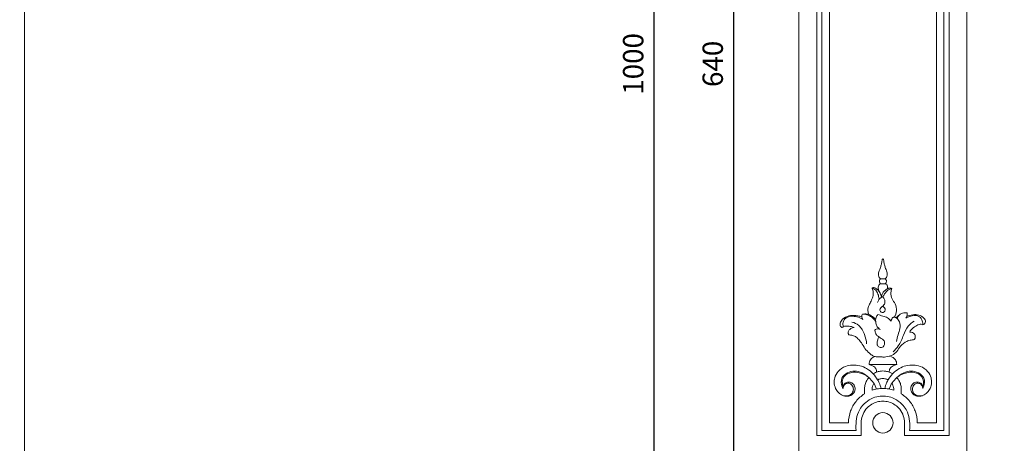
# Model space of a CAD drawing. Units: millimetres. Extents: x -4 to 1536, y 0 to 2137.
# Drawn here: x -4 to 770, y 886 to 1219 of the extents above; entities that cross this region are included whole.
import ezdxf

# ---------------------------------------------------------------- set-up
doc = ezdxf.new("R2010")
doc.units = ezdxf.units.MM
doc.layers.get('0').update_dxf_attribs({"lineweight": 5})
doc.styles.add('style1', font='txt')
doc.dimstyles.new('1_5', dxfattribs={"dimtxt": 16, "dimasz": 9, "dimexe": 1, "dimexo": 0, "dimgap": 6, "dimtad": 1, "dimdec": 0, "dimtxsty": 'style1', "dimcen": 25, "dimclrd": 1, "dimclre": 1, "dimclrt": 1, "dimadec": 0, "dimazin": 0, "dimtfac": 1, "dimtdec": 0, "dimtmove": 0, "dimatfit": 3, "dimfxl": 1, "dimtfill": 1, "dimarcsym": 0})

# ---------------------------------------------------------------- blocks, each defined once
blk = doc.blocks.new('*D68')
at = {"color": 250, "lineweight": -2, "transparency": 16777216}
for p, q in [((594.25, 1503.82), (555.79, 1503.82)), ((556.79, 1494.82), (556.79, 872.82)), ((594.25, 863.82), (555.79, 863.82))]:
    blk.add_line(p, q, dxfattribs=at)
at = {"color": 250, "transparency": 16777216}
for points in [[(555.29, 1494.82), (558.29, 1494.82), (556.79, 1503.82)], [(555.29, 872.82), (558.29, 872.82), (556.79, 863.82)]]:
    blk.add_solid(points, dxfattribs=at)
at = {"layer": 'Defpoints', "color": 0, "transparency": 16777216}
for p in [(594.25, 1503.82), (556.79, 863.82), (594.25, 863.82)]:
    blk.add_point(p, dxfattribs=at)
at = {"color": 250, "transparency": 16777216, "insert": (542.65, 1183.82), "char_height": 16, "attachment_point": 5, "rotation": 90, "style": 'style1', "bg_fill": 3, "box_fill_scale": 1.1, "bg_fill_color": 256, "bg_fill_true_color": 13158600, "bg_fill_transparency": 0}
blk.add_mtext('640', dxfattribs=at)
blk = doc.blocks.new('*D73')
at = {"color": 250, "lineweight": -2, "transparency": 16777216}
for p, q in [((594.25, 1683.82), (493.3, 1683.82)), ((494.3, 1674.82), (494.3, 692.82)), ((594.25, 683.82), (493.3, 683.82))]:
    blk.add_line(p, q, dxfattribs=at)
at = {"color": 250, "transparency": 16777216}
for points in [[(492.8, 1674.82), (495.8, 1674.82), (494.3, 1683.82)], [(492.8, 692.82), (495.8, 692.82), (494.3, 683.82)]]:
    blk.add_solid(points, dxfattribs=at)
at = {"layer": 'Defpoints', "color": 0, "transparency": 16777216}
for p in [(594.25, 1683.82), (494.3, 683.82), (594.25, 683.82)]:
    blk.add_point(p, dxfattribs=at)
at = {"color": 250, "transparency": 16777216, "insert": (480.16, 1183.82), "char_height": 16, "attachment_point": 5, "rotation": 90, "style": 'style1', "bg_fill": 3, "box_fill_scale": 1.1, "bg_fill_color": 256, "bg_fill_true_color": 13158600, "bg_fill_transparency": 0}
blk.add_mtext('1000', dxfattribs=at)

msp = doc.modelspace()

# ---------------------------------------------------------------- linework, layer by layer
for p, q in [((608.25, 879.5), (608.25, 1488.13)), ((740.25, 879.5), (740.25, 1488.13)), ((622.25, 1478.28), (622.25, 891.69)), ((726.25, 1478.28), (726.25, 891.69)), ((626.25, 895.69), (626.25, 1474.28)), ((722.25, 895.69), (722.25, 1474.28)), ((632.25, 1468.28), (632.25, 901.69)), ((716.25, 1468.28), (716.25, 901.69)), ((672.34, 1014.95), (674.25, 1014.95)), ((676.15, 1014.95), (674.25, 1014.95)), ((672.35, 1011.05), (674.25, 1011.05)), ((676.14, 1011.05), (674.25, 1011.05)), ((663.38, 947.44), (674.25, 947.44)), ((685.11, 947.44), (674.25, 947.44)), ((632.25, 901.69), (647.25, 901.69)), ((716.25, 901.69), (701.25, 901.69)), ((622.25, 891.69), (657.25, 891.69)), ((653.25, 895.69), (626.25, 895.69)), ((726.25, 891.69), (691.25, 891.69)), ((695.25, 895.69), (722.25, 895.69))]:
    msp.add_line(p, q)
msp.add_circle((674.25, 901.69), 8)
for points, degree, knots in [([(0, 0.64), (760, 0.64), (1520, 0.64), (1520, 1357.87), (1520, 2123.39), (760, 2123.39), (0, 2123.39), (0, 1357.87), (0, 0.64)], 2, [0, 0, 0, 1, 1, 2, 2, 3, 3, 4, 4, 4]), ([(674.25, 1030.53), (674.11, 1030.5), (673.78, 1030.35), (673.66, 1029.61), (673.4, 1028.12), (673.05, 1025.77), (672.22, 1023.31), (671.43, 1021.27), (670.86, 1019.53), (670.69, 1017.67), (671.23, 1016), (671.99, 1015.22), (672.34, 1014.95)], 3, [0, 0, 0, 0, 0.410428, 0.983256, 2.063789, 5.086166, 7.980123, 9.875578, 11.640225, 13.470978, 15.380928, 16.686115, 16.686115, 16.686115, 16.686115]), ([(674.25, 1030.53), (674.38, 1030.5), (674.71, 1030.35), (674.84, 1029.61), (675.09, 1028.12), (675.44, 1025.77), (676.27, 1023.31), (677.06, 1021.27), (677.63, 1019.53), (677.8, 1017.67), (677.27, 1016), (676.5, 1015.22), (676.15, 1014.95)], 3, [0, 0, 0, 0, 0.410428, 0.983256, 2.063789, 5.086166, 7.980123, 9.875578, 11.640225, 13.470978, 15.380928, 16.686115, 16.686115, 16.686115, 16.686115]), ([(672.34, 1014.95), (672.03, 1014.67), (671.59, 1014.05), (671.47, 1013.1), (671.55, 1012.21), (671.91, 1011.53), (672.24, 1011.16), (672.35, 1011.05)], 3, [0, 0, 0, 0, 1.262352, 2.136718, 2.852485, 3.900484, 4.356409, 4.356409, 4.356409, 4.356409]), ([(676.15, 1014.95), (676.46, 1014.67), (676.9, 1014.05), (677.03, 1013.1), (676.94, 1012.21), (676.59, 1011.53), (676.25, 1011.16), (676.14, 1011.05)], 3, [0, 0, 0, 0, 1.262352, 2.136718, 2.852485, 3.900484, 4.356409, 4.356409, 4.356409, 4.356409]), ([(673.2, 1000.32), (673.15, 1000.65), (672.89, 1002.09), (671.91, 1004.19), (670.26, 1006.23), (668.77, 1007.42), (667.54, 1007.97), (666.65, 1007.94), (666.11, 1007.87), (665.76, 1007.54), (665.94, 1006.86), (666.55, 1005.47), (666.83, 1003.17), (666.42, 1000.55), (665.31, 997.89), (663.91, 995.22), (662.6, 992.47), (662.36, 989.61), (662.79, 987.73), (663.18, 986.76)], 3, [0, 0, 0, 0, 0.994006, 4.367439, 6.821566, 8.782076, 10.09373, 10.731508, 11.42406, 11.698342, 12.033794, 13.347402, 16.437574, 18.69254, 21.279742, 25.019278, 27.773067, 30.332021, 33.458401, 33.458401, 33.458401, 33.458401]), ([(665.8, 1007.46), (666.32, 1007.31), (667.83, 1006.69), (669.96, 1004.6), (670.85, 1001.57), (671.26, 999.61), (671.35, 998.82)], 3, [0, 0, 0, 0, 1.61819, 4.86129, 8.517306, 10.886918, 10.886918, 10.886918, 10.886918]), ([(672.35, 1011.05), (672.06, 1010.92), (671.52, 1010.57), (670.8, 1009.62), (670.55, 1008.48), (670.59, 1007.44), (670.77, 1006.53), (671.07, 1005.74), (671.4, 1004.97), (671.56, 1004.59), (671.64, 1004.38)], 3, [0, 0, 0, 0, 0.942926, 1.895452, 3.502873, 4.332544, 4.99795, 6.292514, 6.851325, 7.52005, 7.52005, 7.52005, 7.52005]), ([(673.08, 1000.99), (673.25, 1001.74), (673.8, 1003.32), (675.39, 1005.48), (677.21, 1006.84), (679.26, 1007.68), (680.56, 1007.6), (681.4, 1007.35)], 3, [0, 0, 0, 0, 2.294709, 4.970521, 7.939785, 8.965081, 11.581681, 11.581681, 11.581681, 11.581681]), ([(674.25, 1000.47), (674.61, 1001.4), (675.74, 1003.49), (678.02, 1006.21), (680.36, 1007.12), (681.4, 1007.35)], 3, [0, 0, 0, 0, 3.021966, 7.112886, 10.309624, 10.309624, 10.309624, 10.309624]), ([(676.14, 1011.05), (676.43, 1010.92), (676.97, 1010.57), (677.69, 1009.62), (677.94, 1008.48), (677.91, 1007.55), (677.85, 1007.17), (677.83, 1007.07)], 3, [0, 0, 0, 0, 0.942926, 1.895452, 3.502873, 4.332544, 4.660512, 4.660512, 4.660512, 4.660512]), ([(681.4, 1007.35), (680.95, 1006.34), (680.2, 1003.58), (681.13, 999.08), (684.36, 995.1), (685.53, 989.75), (684.17, 986.17), (683.21, 984.65)], 3, [0, 0, 0, 0, 3.314901, 8.407968, 13.023192, 18.53798, 23.945175, 23.945175, 23.945175, 23.945175]), ([(670.11, 996.39), (670.33, 997.04), (670.72, 997.87), (671.53, 999.14), (672.33, 999.82), (673.27, 1000.39), (673.76, 1000.57), (674.06, 1000.66)], 3, [0, 0, 0, 0, 2.041111, 2.733107, 4.491702, 5.121858, 6.04475, 6.04475, 6.04475, 6.04475]), ([(674.06, 1000.66), (674.27, 1000.45), (674.96, 999.68), (676.08, 997.92), (675.8, 994.67), (673.59, 993.02), (671.78, 991.36), (671.9, 989.11), (673.77, 988.18), (675.47, 988.74), (676.47, 990.42), (675.61, 992.03), (674.9, 992.84), (674.49, 993.15)], 3, [0, 0, 0, 0, 0.874591, 3.118967, 6.088734, 9.570228, 11.058633, 13.307052, 14.963997, 16.576022, 18.304642, 20.024329, 21.559239, 21.559239, 21.559239, 21.559239]), ([(658.49, 982.94), (657.73, 983.5), (655.58, 984.77), (651.7, 985.53), (647.77, 985.43), (644.68, 984.02), (642.94, 981.41), (642.68, 979.01), (643.25, 977.4), (642.76, 976.73), (641.75, 976.63), (640.49, 977.77), (640.48, 980.52), (642.77, 983.93), (647.18, 985.99), (651.76, 986.22), (655.19, 985.72), (657.06, 985.16), (657.81, 984.89)], 3, [0, 0, 0, 0, 2.821706, 7.422704, 11.658112, 14.462743, 17.217134, 20.687694, 21.349966, 22.068884, 22.817209, 24.136912, 26.611365, 30.293528, 35.951858, 40.471179, 43.926403, 46.309872, 46.309872, 46.309872, 46.309872]), ([(657.9, 986.95), (657.79, 986.47), (657.63, 985.09), (658.06, 983.71), (658.49, 982.94)], 3, [0, 0, 0, 0, 1.466891, 4.120004, 4.120004, 4.120004, 4.120004]), ([(668.56, 981.71), (667.48, 983.17), (665.08, 985.37), (661.2, 987.06), (658.85, 987.07), (657.9, 986.95)], 3, [0, 0, 0, 0, 5.451122, 9.523271, 12.376177, 12.376177, 12.376177, 12.376177]), ([(658.24, 986.98), (658.8, 987.13), (660.46, 987.39), (663.27, 986.96), (666.09, 985.25), (667.82, 983.91), (668.61, 983.16)], 3, [0, 0, 0, 0, 1.74671, 4.998315, 8.265591, 11.538777, 11.538777, 11.538777, 11.538777]), ([(672.09, 975.05), (671.65, 975.47), (670.93, 976.2), (669.37, 977.53), (668.51, 980.5), (668.39, 984.07), (669.73, 986.25), (670.32, 986.96)], 3, [0, 0, 0, 0, 1.81751, 3.102185, 6.063067, 10.669335, 13.443448, 13.443448, 13.443448, 13.443448]), ([(670.32, 986.96), (670.94, 986.7), (672.82, 985.91), (676.13, 985.27), (679.01, 983.51), (680.31, 982.07), (680.69, 981.58)], 3, [0, 0, 0, 0, 2.027456, 6.105814, 10.026464, 11.88684, 11.88684, 11.88684, 11.88684]), ([(680.69, 981.58), (680.75, 982.17), (681.09, 983.25), (681.9, 984.3), (682.5, 984.65), (682.67, 984.74)], 3, [0, 0, 0, 0, 1.792887, 3.283381, 3.861145, 3.861145, 3.861145, 3.861145]), ([(682.67, 984.74), (682.85, 984.72), (683.66, 984.59), (685.61, 983.8), (687.96, 980.76), (687.97, 975.76), (685.95, 970.85), (685.23, 967.32), (684.86, 965.53)], 3, [0, 0, 0, 0, 0.543822, 2.46017, 6.159665, 11.284738, 16.586901, 22.062901, 22.062901, 22.062901, 22.062901]), ([(684.65, 984.12), (685.05, 984.61), (686.07, 985.7), (687.25, 986.62), (687.97, 987.08)], 3, [0, 0, 0, 0, 1.891321, 4.462059, 4.462059, 4.462059, 4.462059]), ([(685.51, 983.54), (685.79, 984.57), (686.94, 986.9), (690.22, 988.18), (692.41, 988.32), (693.22, 988.25)], 3, [0, 0, 0, 0, 3.190479, 7.327083, 9.777142, 9.777142, 9.777142, 9.777142]), ([(693.22, 988.25), (693.31, 987.89), (693.51, 986.42), (692.91, 984.93), (692.25, 984.06)], 3, [0, 0, 0, 0, 1.110376, 4.392547, 4.392547, 4.392547, 4.392547]), ([(705.78, 978.85), (705.65, 979.6), (705.33, 980.89), (704.74, 983.48), (702.02, 986.3), (697.49, 986.17), (694.35, 984.98), (692.73, 984.28), (692.25, 984.06)], 3, [0, 0, 0, 0, 2.285937, 3.977076, 7.943874, 12.785993, 16.523013, 18.085319, 18.085319, 18.085319, 18.085319]), ([(692.93, 985.21), (694.46, 985.94), (697.62, 986.85), (702.56, 986.77), (706.24, 984.69), (708.1, 981.67), (707.28, 979.73), (706.42, 978.93), (705.89, 978.86), (705.78, 978.85)], 3, [0, 0, 0, 0, 5.095738, 9.71487, 14.404997, 17.434674, 19.074095, 20.366539, 20.682403, 20.682403, 20.682403, 20.682403]), ([(643.14, 977.46), (643.8, 977.59), (645.68, 977.81), (648.59, 977.61), (650.75, 977), (651.7, 976.64)], 3, [0, 0, 0, 0, 2.018306, 5.640946, 8.694859, 8.694859, 8.694859, 8.694859]), ([(651.7, 976.64), (651.21, 976.58), (649.97, 976.28), (648.11, 975.31), (647.02, 973.53), (646.99, 972.09), (647.18, 971.34), (647.38, 971.04), (647.45, 970.96)], 3, [0, 0, 0, 0, 1.475797, 3.798976, 6.141667, 7.28497, 8.075923, 8.384994, 8.384994, 8.384994, 8.384994]), ([(649.87, 980.93), (651.82, 980.41), (656.49, 978.31), (660.04, 971.4), (661.32, 966.22), (661.51, 963.73)], 3, [0, 0, 0, 0, 6.040249, 14.587392, 22.060524, 22.060524, 22.060524, 22.060524]), ([(668, 974.46), (668.27, 974.8), (669.1, 975.57), (670.74, 975.71), (671.74, 975.28), (672.09, 975.05)], 3, [0, 0, 0, 0, 1.308667, 3.250887, 4.519119, 4.519119, 4.519119, 4.519119]), ([(698.88, 981.63), (697.08, 980.56), (693.23, 977.54), (690.3, 970.09), (687.31, 962.87), (683.84, 958.96), (682.39, 957.56)], 3, [0, 0, 0, 0, 6.282581, 14.133109, 23.544312, 29.607184, 29.607184, 29.607184, 29.607184]), ([(705.78, 978.85), (705.62, 978.95), (704.95, 979.3), (702.81, 979.26), (699.77, 977.61), (696.76, 975.59), (695.6, 973.64), (695.31, 973.05)], 3, [0, 0, 0, 0, 0.569283, 2.226713, 6.106241, 10.829501, 12.821397, 12.821397, 12.821397, 12.821397]), ([(647.45, 970.96), (647.67, 970.88), (648.42, 970.65), (650.23, 970.57), (652.92, 969.64), (655.6, 966.94), (658.28, 963.39), (660.73, 959), (663.97, 956.05), (666.66, 954.02), (668.91, 953.51), (671.06, 953.48), (672.8, 953.49), (673.92, 953.44), (674.25, 953.42)], 3, [0, 0, 0, 0, 0.713036, 2.339478, 5.401972, 8.976041, 13.534764, 18.799243, 23.894297, 26.575729, 28.784619, 30.661085, 33.033525, 34.015795, 34.015795, 34.015795, 34.015795]), ([(670.93, 968.68), (670.51, 967.91), (669.89, 966.12), (669.36, 963.35), (670.92, 961.17), (673.52, 960.44), (675.5, 962.57), (675.8, 965.02), (674.67, 966.92), (672.64, 968.33), (670.16, 969.59), (668.41, 971.97), (668.04, 973.66), (668, 974.46)], 3, [0, 0, 0, 0, 2.621075, 5.745197, 7.879829, 10.116471, 12.818197, 15.359474, 17.056738, 19.181189, 22.670621, 25.327028, 27.726869, 27.726869, 27.726869, 27.726869]), ([(699.21, 967.41), (698.89, 967.25), (698, 966.89), (695.84, 966.8), (692.09, 965.63), (688.11, 962.34), (685.39, 957.75), (682.23, 954.88), (678.34, 953.68), (675.87, 953.38), (674.25, 953.42)], 3, [0, 0, 0, 0, 1.077655, 2.823733, 6.434023, 12.681283, 17.732683, 22.470828, 24.982736, 29.846737, 29.846737, 29.846737, 29.846737]), ([(695.31, 973.05), (696.09, 973.06), (697.81, 972.73), (699.76, 971.05), (699.79, 968.93), (699.46, 967.89), (699.21, 967.41)], 3, [0, 0, 0, 0, 2.345427, 5.164096, 6.790244, 8.40227, 8.40227, 8.40227, 8.40227]), ([(668.13, 953.71), (667.25, 953.5), (665.84, 952.86), (664.37, 951.3), (663.5, 949.53), (663.34, 948.17), (663.38, 947.44)], 3, [0, 0, 0, 0, 2.689984, 4.496369, 6.331196, 8.515645, 8.515645, 8.515645, 8.515645]), ([(680.37, 953.71), (681.24, 953.5), (682.66, 952.86), (684.13, 951.3), (685, 949.53), (685.15, 948.17), (685.11, 947.44)], 3, [0, 0, 0, 0, 2.689984, 4.496369, 6.331196, 8.515645, 8.515645, 8.515645, 8.515645]), ([(672.82, 928.65), (672.45, 930.2), (671.66, 932.53), (669.65, 936.48), (666.67, 940.57), (661.87, 944.46), (656.16, 946.89), (650.35, 947.38), (644.22, 946.32), (638.97, 942.74), (636.32, 937.76), (635.79, 933), (636.72, 928.86), (639.23, 925.26), (642.41, 923.04), (645.89, 922.32), (649.4, 923.08), (651.98, 925.61), (652.65, 929.13), (651.42, 932.23), (648.6, 933.94), (645.64, 933.77), (643.19, 931.94), (642.87, 929.84), (642.96, 928.8)], 3, [0, 0, 0, 0, 4.791847, 7.304421, 13.295012, 19.81673, 25.6128, 31.63908, 37.055142, 44.021479, 49.85606, 53.383738, 58.211589, 62.216482, 66.310774, 69.513349, 72.622005, 76.764001, 79.482029, 82.986759, 86.037221, 88.757126, 91.4236, 94.547844, 94.547844, 94.547844, 94.547844]), ([(663.38, 947.44), (664.36, 947.28), (665.95, 946.73), (667.71, 945.55), (668.73, 944.3), (669.19, 942.96), (669.28, 942.02), (669.26, 941.56)], 3, [0, 0, 0, 0, 2.970532, 4.941591, 6.310294, 7.714357, 9.116588, 9.116588, 9.116588, 9.116588]), ([(675.68, 928.65), (676.05, 930.2), (676.83, 932.53), (678.84, 936.48), (681.82, 940.57), (686.63, 944.46), (692.33, 946.89), (698.14, 947.38), (704.27, 946.32), (709.52, 942.74), (712.17, 937.76), (712.7, 933), (711.77, 928.86), (709.27, 925.26), (706.09, 923.04), (702.6, 922.32), (699.09, 923.08), (696.51, 925.61), (695.84, 929.13), (697.08, 932.23), (699.9, 933.94), (702.85, 933.77), (705.3, 931.94), (705.62, 929.84), (705.53, 928.8)], 3, [0, 0, 0, 0, 4.791847, 7.304421, 13.295012, 19.81673, 25.6128, 31.63908, 37.055142, 44.021479, 49.85606, 53.383738, 58.211589, 62.216482, 66.310774, 69.513349, 72.622005, 76.764001, 79.482029, 82.986759, 86.037221, 88.757126, 91.4236, 94.547844, 94.547844, 94.547844, 94.547844]), ([(685.11, 947.44), (684.14, 947.28), (682.55, 946.73), (680.79, 945.55), (679.77, 944.3), (679.31, 942.96), (679.22, 942.02), (679.23, 941.56)], 3, [0, 0, 0, 0, 2.970532, 4.941591, 6.310294, 7.714357, 9.116588, 9.116588, 9.116588, 9.116588]), ([(642.96, 928.8), (642.7, 929.21), (641.4, 931.6), (641.06, 937.05), (646.18, 941.37), (652.08, 942.75), (658.21, 941.26), (663.09, 937.63), (667.11, 933.34), (668.67, 929.94), (669.23, 928.22)], 3, [0, 0, 0, 0, 1.460802, 8.191118, 14.120141, 19.919304, 25.904363, 32.358078, 37.956122, 43.378514, 43.378514, 43.378514, 43.378514]), ([(643.04, 930.38), (642.71, 931.14), (642.02, 933.61), (643.27, 938.83), (649.29, 941.81), (656.47, 941.3), (660.97, 939.09), (663.18, 937.3)], 3, [0, 0, 0, 0, 2.460385, 7.625511, 14.564513, 20.426134, 28.965568, 28.965568, 28.965568, 28.965568]), ([(659.77, 924.48), (659.76, 925.06), (659.78, 926.75), (659.72, 929.47), (660.46, 932.79), (661.71, 935.38), (662.8, 936.85), (663.18, 937.3)], 3, [0, 0, 0, 0, 1.7436, 5.067291, 8.12715, 11.851677, 13.61381, 13.61381, 13.61381, 13.61381]), ([(674.25, 942.44), (673.5, 942.44), (671.8, 942.31), (669.54, 941.72), (667.76, 940.94), (666.9, 940.45), (666.59, 940.25)], 3, [0, 0, 0, 0, 2.252379, 5.082943, 6.957907, 8.057822, 8.057822, 8.057822, 8.057822]), ([(674.25, 936.48), (673.73, 936.48), (672.84, 936.4), (671.66, 936.1), (670.81, 935.77), (670.33, 935.53), (670.14, 935.43)], 3, [0, 0, 0, 0, 1.556274, 2.660145, 3.645293, 4.279077, 4.279077, 4.279077, 4.279077]), ([(674.25, 942.44), (675, 942.44), (676.69, 942.31), (678.95, 941.72), (680.73, 940.94), (681.59, 940.45), (681.9, 940.25)], 3, [0, 0, 0, 0, 2.252379, 5.082943, 6.957907, 8.057822, 8.057822, 8.057822, 8.057822]), ([(674.25, 936.48), (674.77, 936.48), (675.65, 936.4), (676.84, 936.1), (677.68, 935.77), (678.17, 935.53), (678.35, 935.43)], 3, [0, 0, 0, 0, 1.556274, 2.660145, 3.645293, 4.279077, 4.279077, 4.279077, 4.279077]), ([(705.53, 928.8), (705.79, 929.21), (707.1, 931.6), (707.44, 937.05), (702.31, 941.37), (696.42, 942.75), (690.29, 941.26), (685.4, 937.63), (681.39, 933.34), (679.82, 929.94), (679.27, 928.22)], 3, [0, 0, 0, 0, 1.460802, 8.191118, 14.120141, 19.919304, 25.904363, 32.358078, 37.956122, 43.378514, 43.378514, 43.378514, 43.378514]), ([(705.46, 930.38), (705.78, 931.14), (706.48, 933.61), (705.22, 938.83), (699.21, 941.81), (692.02, 941.3), (687.52, 939.09), (685.31, 937.3)], 3, [0, 0, 0, 0, 2.460385, 7.625511, 14.564513, 20.426134, 28.965568, 28.965568, 28.965568, 28.965568]), ([(688.72, 924.48), (688.73, 925.06), (688.71, 926.75), (688.78, 929.47), (688.04, 932.79), (686.79, 935.38), (685.69, 936.85), (685.31, 937.3)], 3, [0, 0, 0, 0, 1.7436, 5.067291, 8.12715, 11.851677, 13.61381, 13.61381, 13.61381, 13.61381]), ([(642.96, 928.8), (642.97, 929.53), (643.33, 931.11), (645.32, 932.84), (648.32, 932.91), (650.83, 930.68), (651.34, 927.29), (649.81, 924.07), (646.58, 922.76), (644.31, 922.77), (643.24, 922.99)], 3, [0, 0, 0, 0, 2.169199, 4.63006, 7.331214, 10.422752, 13.812974, 16.946338, 20.346642, 23.623499, 23.623499, 23.623499, 23.623499]), ([(667.12, 932.63), (666.69, 931.96), (666.06, 930.64), (665.73, 928.8), (665.71, 927.72), (665.73, 927.31)], 3, [0, 0, 0, 0, 2.36506, 4.328398, 5.57553, 5.57553, 5.57553, 5.57553]), ([(665.73, 927.31), (667.01, 927.73), (669.82, 928.44), (672.71, 928.69), (674.25, 928.69)], 3, [0, 0, 0, 0, 4.059957, 8.655438, 8.655438, 8.655438, 8.655438]), ([(682.76, 927.31), (681.48, 927.73), (678.67, 928.44), (675.78, 928.69), (674.25, 928.69)], 3, [0, 0, 0, 0, 4.059957, 8.655438, 8.655438, 8.655438, 8.655438]), ([(681.38, 932.63), (681.8, 931.96), (682.44, 930.64), (682.76, 928.8), (682.78, 927.72), (682.76, 927.31)], 3, [0, 0, 0, 0, 2.36506, 4.328398, 5.57553, 5.57553, 5.57553, 5.57553]), ([(705.53, 928.8), (705.52, 929.53), (705.16, 931.11), (703.17, 932.84), (700.17, 932.91), (697.66, 930.68), (697.16, 927.29), (698.68, 924.07), (701.92, 922.76), (704.18, 922.77), (705.25, 922.99)], 3, [0, 0, 0, 0, 2.169199, 4.63006, 7.331214, 10.422752, 13.812974, 16.946338, 20.346642, 23.623499, 23.623499, 23.623499, 23.623499]), ([(647.25, 901.69), (647.28, 904.84), (648.32, 910.95), (652.83, 918.92), (657.29, 922.88), (659.77, 924.48)], 3, [0, 0, 0, 0, 9.465039, 18.154204, 27.0047, 27.0047, 27.0047, 27.0047]), ([(653.25, 895.69), (652.99, 898.11), (653.06, 903), (654.71, 911.02), (659.72, 917.61), (666.19, 921.39), (670.98, 922.64), (673.58, 922.63), (674.25, 922.59)], 3, [0, 0, 0, 0, 7.309296, 14.582452, 24.24194, 31.016458, 36.811108, 38.810668, 38.810668, 38.810668, 38.810668]), ([(695.25, 895.69), (695.51, 898.11), (695.44, 903), (693.79, 911.02), (688.78, 917.61), (682.31, 921.39), (677.52, 922.64), (674.91, 922.63), (674.25, 922.59)], 3, [0, 0, 0, 0, 7.309296, 14.582452, 24.24194, 31.016458, 36.811108, 38.810668, 38.810668, 38.810668, 38.810668]), ([(701.25, 901.69), (701.22, 904.84), (700.17, 910.95), (695.67, 918.92), (691.2, 922.88), (688.72, 924.48)], 3, [0, 0, 0, 0, 9.465039, 18.154204, 27.0047, 27.0047, 27.0047, 27.0047]), ([(657.25, 891.69), (657.23, 893.79), (657.31, 897.61), (657.06, 903.3), (658.42, 908.77), (661.45, 913.29), (665.4, 916.45), (669.66, 918.28), (672.72, 918.68), (674.25, 918.69)], 3, [0, 0, 0, 0, 6.308405, 11.468459, 17.028968, 22.883943, 27.45798, 32.032049, 36.60611, 36.60611, 36.60611, 36.60611]), ([(691.25, 891.69), (691.26, 893.79), (691.18, 897.61), (691.43, 903.3), (690.07, 908.77), (687.04, 913.29), (683.09, 916.45), (678.84, 918.28), (675.77, 918.68), (674.25, 918.69)], 3, [0, 0, 0, 0, 6.308405, 11.468459, 17.028968, 22.883943, 27.45798, 32.032049, 36.60611, 36.60611, 36.60611, 36.60611])]:
    msp.add_open_spline(points, degree=degree, knots=knots)

# ---------------------------------------------------------------- next in the draw order: dimensions: what is measured, and where the dimension line sits
at = {"color": 250}
dim = msp.add_linear_dim(base=(556.79, 863.82), p1=(594.25, 1503.82), p2=(594.25, 863.82), angle=90, dimstyle='1_5', override={"dimclrd": 250, "dimclre": 250, "dimclrt": 250}, dxfattribs=at)
dim.commit()
dim.dimension.update_dxf_attribs({"geometry": '*D68', "text_midpoint": (542.65, 1183.82)})

# ---------------------------------------------------------------- next in the draw order: dimensions: what is measured, and where the dimension line sits
dim = msp.add_linear_dim(base=(494.3, 683.82), p1=(594.25, 1683.82), p2=(594.25, 683.82), angle=90, dimstyle='1_5', override={"dimclrd": 250, "dimclre": 250, "dimclrt": 250}, dxfattribs=at)
dim.commit()
dim.dimension.update_dxf_attribs({"geometry": '*D73', "text_midpoint": (480.16, 1183.82)})

doc.saveas('drawing.dxf')
